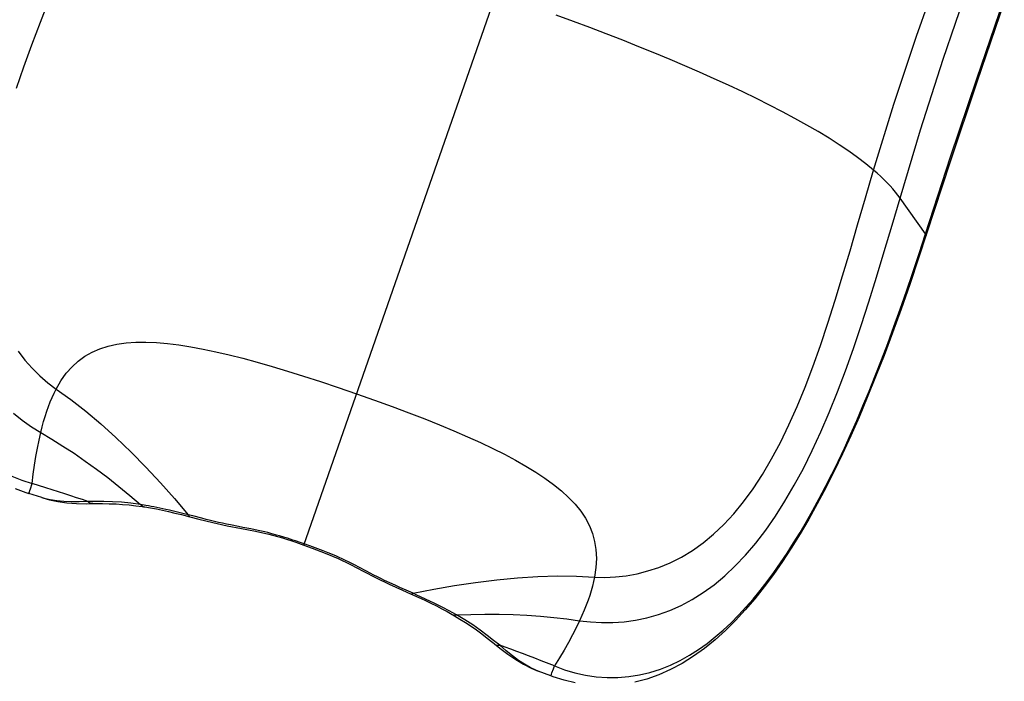
# Model space of a CAD drawing. Units: millimetres. Extents: x -7265 to 5627, y -9814 to 2514.
# Drawn here: x -300 to -252, y -4414 to -4382 of the extents above; entities that cross this region are included whole.
import ezdxf

# ---------------------------------------------------------------- set-up
doc = ezdxf.new("R2010")
doc.units = ezdxf.units.MM
doc.header["$LTSCALE"] = 200
doc.layers.add('PW_SITE', color=150, linetype='Continuous')

msp = doc.modelspace()

# ---------------------------------------------------------------- linework, layer by layer
at = {"layer": 'PW_SITE', "color": 7}
for points in [[(-286.006, -4407.59), (-271.597, -4366.311)], [(-278.521, -4411.013), (-278.738, -4410.89), (-278.853, -4410.827), (-278.972, -4410.763), (-279.095, -4410.698), (-279.223, -4410.632), (-279.356, -4410.564), (-279.639, -4410.424), (-279.79, -4410.351), (-280.282, -4410.12), (-280.46, -4410.039), (-280.647, -4409.956), (-279.635, -4409.751), (-278.612, -4409.574), (-277.583, -4409.421), (-276.55, -4409.293), (-275.524, -4409.196), (-274.526, -4409.133), (-273.563, -4409.107), (-272.638, -4409.117), (-271.754, -4409.16), (-271.246, -4409.176), (-270.726, -4409.154), (-270.199, -4409.094), (-269.67, -4408.997), (-269.139, -4408.862), (-268.598, -4408.683), (-268.047, -4408.457), (-267.497, -4408.18), (-266.955, -4407.854), (-266.431, -4407.482), (-265.923, -4407.063), (-265.423, -4406.589), (-264.931, -4406.059), (-264.452, -4405.476), (-263.983, -4404.835), (-263.523, -4404.133), (-263.075, -4403.373), (-262.642, -4402.563), (-262.225, -4401.706), (-261.822, -4400.803), (-261.432, -4399.852), (-261.052, -4398.854), (-260.68, -4397.81), (-260.316, -4396.72), (-259.955, -4395.585), (-259.595, -4394.405), (-259.232, -4393.179), (-258.862, -4391.904), (-258.481, -4390.584), (-258.085, -4389.22), (-257.09, -4385.984), (-255.978, -4382.657), (-254.761, -4379.242)], [(-273.717, -4413.516), (-274.367, -4413.262), (-274.68, -4413.141), (-274.984, -4413.024), (-275.281, -4412.912), (-275.57, -4412.803), (-275.852, -4412.698), (-276.128, -4412.597), (-276.397, -4412.5), (-276.698, -4412.263), (-277.017, -4412.016), (-277.354, -4411.762), (-277.716, -4411.507), (-278.103, -4411.256), (-278.521, -4411.013), (-277.822, -4410.99), (-277.126, -4410.979), (-276.434, -4410.981), (-275.746, -4410.999), (-275.066, -4411.031), (-274.399, -4411.077), (-273.747, -4411.138), (-273.111, -4411.211), (-272.491, -4411.298), (-271.953, -4411.361), (-271.406, -4411.391), (-270.852, -4411.386), (-270.298, -4411.345), (-269.744, -4411.268), (-269.186, -4411.152), (-268.626, -4410.994), (-268.07, -4410.795), (-267.516, -4410.55), (-266.969, -4410.259), (-266.431, -4409.923), (-265.899, -4409.536), (-265.373, -4409.1), (-264.857, -4408.614), (-264.349, -4408.079), (-263.851, -4407.494), (-263.365, -4406.862), (-262.888, -4406.179), (-262.421, -4405.445), (-261.965, -4404.663), (-261.52, -4403.835), (-261.087, -4402.964), (-260.666, -4402.049), (-260.254, -4401.091), (-259.852, -4400.09), (-259.458, -4399.049), (-259.071, -4397.964), (-258.69, -4396.84), (-258.312, -4395.676), (-257.935, -4394.468), (-257.556, -4393.215), (-257.173, -4391.921), (-256.784, -4390.589), (-255.774, -4387.244), (-254.663, -4383.791), (-253.46, -4380.238)], [(-298.477, -4380.834), (-298.929, -4381.982), (-299.353, -4383.095), (-299.746, -4384.176), (-300.105, -4385.224)], [(-300.305, -4404.224), (-299.814, -4404.42), (-299.315, -4404.581), (-299.257, -4404.12), (-299.195, -4403.677), (-299.128, -4403.252), (-299.055, -4402.845), (-298.977, -4402.455), (-298.893, -4402.082), (-298.825, -4401.806), (-298.753, -4401.541), (-298.678, -4401.285), (-298.599, -4401.039), (-298.515, -4400.803), (-298.428, -4400.576), (-298.336, -4400.358), (-298.24, -4400.149), (-298.139, -4399.95), (-297.901, -4399.54), (-297.641, -4399.175), (-297.359, -4398.854), (-297.054, -4398.576), (-296.726, -4398.337), (-296.375, -4398.136), (-295.998, -4397.971), (-295.595, -4397.841), (-295.167, -4397.746), (-294.714, -4397.682), (-294.238, -4397.65), (-293.739, -4397.645), (-293.221, -4397.666), (-292.684, -4397.713), (-292.122, -4397.783), (-291.538, -4397.875), (-290.937, -4397.987), (-290.31, -4398.119), (-289.659, -4398.27), (-288.988, -4398.44), (-288.286, -4398.63), (-287.556, -4398.838), (-286.801, -4399.064), (-286.009, -4399.311), (-285.176, -4399.58), (-284.311, -4399.87), (-283.419, -4400.177), (-282.529, -4400.491), (-281.672, -4400.803), (-280.852, -4401.111), (-280.078, -4401.411), (-279.347, -4401.703), (-278.646, -4401.995), (-277.978, -4402.283), (-277.347, -4402.568), (-276.744, -4402.854), (-276.17, -4403.141), (-275.63, -4403.428), (-275.116, -4403.719), (-274.632, -4404.014), (-274.183, -4404.312), (-273.764, -4404.618), (-273.376, -4404.932), (-273.025, -4405.254), (-272.709, -4405.585), (-272.433, -4405.926), (-272.199, -4406.278), (-272.007, -4406.642), (-271.857, -4407.018), (-271.749, -4407.409), (-271.684, -4407.816), (-271.662, -4408.244), (-271.686, -4408.691), (-271.754, -4409.16), (-271.8, -4409.378), (-271.855, -4409.601), (-271.918, -4409.829), (-271.991, -4410.061), (-272.073, -4410.298), (-272.164, -4410.54), (-272.264, -4410.787), (-272.373, -4411.04), (-272.491, -4411.298), (-272.658, -4411.642), (-272.84, -4411.996), (-273.036, -4412.36), (-273.248, -4412.735), (-273.475, -4413.12), (-273.717, -4413.516), (-273.225, -4413.701), (-272.719, -4413.853), (-272.201, -4413.969), (-271.675, -4414.047), (-271.143, -4414.084), (-270.611, -4414.082), (-270.08, -4414.039), (-269.555, -4413.956), (-269.037, -4413.833), (-268.529, -4413.671), (-268.033, -4413.474), (-267.555, -4413.245), (-267.099, -4412.99), (-266.662, -4412.711), (-266.241, -4412.41), (-265.836, -4412.09), (-265.446, -4411.754), (-265.066, -4411.399), (-264.696, -4411.026), (-264.335, -4410.639), (-263.983, -4410.236), (-263.638, -4409.816), (-263.3, -4409.383), (-262.967, -4408.932), (-262.639, -4408.467), (-262.316, -4407.986), (-261.996, -4407.487), (-261.679, -4406.971), (-261.364, -4406.438), (-261.051, -4405.886), (-260.74, -4405.316), (-260.431, -4404.728), (-260.124, -4404.119), (-259.817, -4403.492), (-259.512, -4402.844), (-259.208, -4402.176), (-258.904, -4401.487), (-258.601, -4400.778), (-258.298, -4400.046), (-257.995, -4399.292), (-257.692, -4398.515), (-257.388, -4397.713), (-257.083, -4396.885), (-256.778, -4396.033), (-256.47, -4395.151), (-256.16, -4394.24), (-255.848, -4393.303), (-255.535, -4392.341), (-254.306, -4388.576), (-253.025, -4384.745), (-251.702, -4380.865)], [(-251.673, -4380.997), (-253.014, -4384.92), (-254.321, -4388.814), (-255.874, -4393.542), (-256.307, -4394.821), (-256.733, -4396.041), (-257.153, -4397.199), (-257.566, -4398.297), (-257.977, -4399.349), (-258.386, -4400.356), (-258.792, -4401.318), (-259.199, -4402.241), (-259.607, -4403.127), (-260.016, -4403.976), (-260.427, -4404.792), (-260.841, -4405.575), (-261.259, -4406.326), (-261.682, -4407.047), (-262.111, -4407.739), (-262.544, -4408.402), (-262.986, -4409.036), (-263.437, -4409.644), (-263.898, -4410.223), (-264.368, -4410.772), (-264.85, -4411.29), (-265.342, -4411.777), (-265.848, -4412.232), (-266.368, -4412.653), (-266.904, -4413.039), (-267.458, -4413.387), (-268.024, -4413.69), (-268.598, -4413.946), (-269.186, -4414.154), (-269.785, -4414.313)], [(-255.535, -4392.341), (-256.784, -4390.589), (-256.893, -4390.443), (-257.009, -4390.295), (-257.135, -4390.146), (-257.27, -4389.996), (-257.415, -4389.844), (-257.568, -4389.69), (-257.731, -4389.535), (-257.903, -4389.378), (-258.085, -4389.22), (-258.457, -4388.914), (-258.861, -4388.605), (-259.297, -4388.292), (-259.765, -4387.976), (-260.263, -4387.657), (-260.791, -4387.335), (-261.348, -4387.011), (-261.933, -4386.685), (-262.542, -4386.358), (-263.172, -4386.033), (-263.824, -4385.708), (-264.494, -4385.384), (-265.183, -4385.062), (-265.888, -4384.741), (-266.604, -4384.423), (-267.324, -4384.111), (-268.052, -4383.803), (-268.799, -4383.493), (-269.576, -4383.179), (-270.373, -4382.862), (-271.18, -4382.547), (-271.979, -4382.241), (-272.783, -4381.939), (-273.637, -4381.623)], [(-255.535, -4392.341), (-255.507, -4392.397), (-255.509, -4392.43)], [(-300.001, -4398.089), (-299.67, -4398.526), (-299.317, -4398.931), (-298.941, -4399.305), (-298.548, -4399.646), (-298.139, -4399.95), (-297.421, -4400.466), (-296.691, -4401.034), (-295.954, -4401.654), (-295.211, -4402.324), (-294.469, -4403.038), (-293.74, -4403.781), (-293.029, -4404.541), (-292.339, -4405.316), (-291.674, -4406.107), (-291.872, -4406.055), (-292.063, -4406.008), (-292.591, -4405.883), (-292.755, -4405.846), (-293.063, -4405.779), (-293.21, -4405.749), (-293.351, -4405.722), (-293.488, -4405.696), (-293.62, -4405.672), (-293.75, -4405.65), (-293.997, -4405.611)], [(-300.231, -4401.131), (-299.801, -4401.48), (-299.354, -4401.797), (-298.893, -4402.082), (-298.354, -4402.4), (-297.811, -4402.738), (-297.263, -4403.096), (-296.712, -4403.475), (-296.159, -4403.873), (-295.61, -4404.288), (-295.067, -4404.716), (-294.529, -4405.158), (-293.997, -4405.611), (-294.474, -4405.541), (-294.934, -4405.497), (-295.375, -4405.471), (-295.798, -4405.46), (-296.201, -4405.456), (-296.584, -4405.453), (-296.855, -4405.362), (-297.134, -4405.27), (-297.42, -4405.176), (-297.714, -4405.081), (-298.016, -4404.985), (-298.327, -4404.887), (-298.647, -4404.787), (-299.315, -4404.581)], [(-300.147, -4404.823), (-299.63, -4405.02), (-299.481, -4405.069), (-299.479, -4405.066), (-299.469, -4405.041), (-299.452, -4404.994), (-299.428, -4404.924), (-299.397, -4404.832), (-299.315, -4404.581)], [(-296.584, -4405.453), (-297.003, -4405.476), (-297.396, -4405.479), (-297.765, -4405.463), (-298.107, -4405.429), (-298.425, -4405.376), (-298.719, -4405.306), (-298.848, -4405.268), (-299.481, -4405.069)], [(-298.847, -4405.269), (-298.462, -4405.374), (-298.054, -4405.456), (-297.616, -4405.515), (-297.148, -4405.551), (-296.649, -4405.564), (-296.346, -4405.561), (-296.346, -4405.561), (-296.363, -4405.561), (-296.42, -4405.552), (-296.477, -4405.531), (-296.532, -4405.498), (-296.584, -4405.453)], [(-296.346, -4405.561), (-296.205, -4405.558), (-295.868, -4405.557), (-295.534, -4405.564), (-295.205, -4405.578), (-294.879, -4405.6), (-294.557, -4405.628), (-294.238, -4405.664), (-293.924, -4405.706), (-293.851, -4405.717)], [(-293.851, -4405.717), (-293.876, -4405.711), (-293.92, -4405.69), (-293.96, -4405.657), (-293.997, -4405.611)], [(-293.851, -4405.717), (-293.795, -4405.725), (-293.515, -4405.771), (-293.227, -4405.824), (-292.932, -4405.884), (-292.628, -4405.95), (-292.317, -4406.021), (-291.997, -4406.099), (-291.588, -4406.202)], [(-291.589, -4406.201), (-291.597, -4406.199), (-291.627, -4406.181), (-291.653, -4406.15), (-291.674, -4406.107)], [(-280.647, -4409.956), (-280.868, -4409.857), (-281.288, -4409.669), (-281.487, -4409.58), (-281.677, -4409.492), (-282.044, -4409.322), (-282.219, -4409.237), (-282.394, -4409.151), (-282.573, -4409.06), (-282.754, -4408.967), (-282.935, -4408.873), (-283.303, -4408.677), (-283.481, -4408.584), (-283.809, -4408.416), (-283.966, -4408.34), (-284.117, -4408.269), (-284.261, -4408.203), (-284.403, -4408.141), (-284.672, -4408.028), (-284.803, -4407.975), (-285.059, -4407.874), (-285.187, -4407.825), (-285.445, -4407.728), (-285.577, -4407.68), (-285.712, -4407.631), (-285.987, -4407.534), (-286.127, -4407.485), (-286.404, -4407.391), (-286.539, -4407.346), (-286.805, -4407.26), (-286.936, -4407.219), (-287.2, -4407.139), (-287.334, -4407.099), (-287.612, -4407.021), (-287.76, -4406.982), (-287.912, -4406.945), (-288.072, -4406.907), (-288.24, -4406.87), (-288.595, -4406.798), (-288.788, -4406.761), (-288.991, -4406.724), (-289.194, -4406.686), (-289.596, -4406.607), (-289.795, -4406.566), (-289.988, -4406.524), (-290.18, -4406.481), (-290.376, -4406.434), (-290.577, -4406.386), (-290.782, -4406.335), (-290.993, -4406.281), (-291.44, -4406.167), (-291.674, -4406.107)], [(-291.588, -4406.202), (-291.146, -4406.315), (-290.46, -4406.487), (-289.759, -4406.647), (-289.054, -4406.784), (-288.367, -4406.911), (-287.708, -4407.06), (-287.053, -4407.245), (-286.398, -4407.455), (-286.006, -4407.59), (-285.593, -4407.737), (-284.949, -4407.981), (-284.321, -4408.244), (-283.713, -4408.539), (-283.097, -4408.868), (-282.459, -4409.198), (-281.812, -4409.508), (-281.17, -4409.799), (-280.774, -4409.977), (-280.773, -4409.977), (-280.765, -4409.98), (-280.731, -4409.984), (-280.691, -4409.977), (-280.648, -4409.956)], [(-280.773, -4409.977), (-280.37, -4410.159), (-280.072, -4410.298), (-279.784, -4410.435), (-279.506, -4410.573), (-279.238, -4410.71), (-278.98, -4410.848), (-278.733, -4410.987), (-278.7, -4411.005), (-278.677, -4411.016), (-278.63, -4411.027), (-278.577, -4411.026), (-278.521, -4411.013)], [(-278.7, -4411.005), (-278.619, -4411.052), (-278.348, -4411.215), (-278.077, -4411.386), (-277.807, -4411.564), (-277.539, -4411.75), (-277.273, -4411.945), (-277.008, -4412.147), (-276.745, -4412.358), (-276.65, -4412.436), (-276.637, -4412.446), (-276.587, -4412.475), (-276.529, -4412.494), (-276.466, -4412.502), (-276.397, -4412.5)], [(-276.65, -4412.436), (-276.4, -4412.639), (-276.001, -4412.938), (-275.611, -4413.2), (-275.231, -4413.426), (-274.861, -4413.615), (-274.512, -4413.763)], [(-276.65, -4412.436), (-276.65, -4412.436)], [(-273.89, -4414.002), (-274.511, -4413.763), (-274.635, -4413.714), (-274.908, -4413.585), (-275.189, -4413.428), (-275.479, -4413.242), (-275.777, -4413.025), (-276.083, -4412.778), (-276.397, -4412.5)], [(-272.706, -4414.344), (-273.25, -4414.214), (-273.777, -4414.044), (-273.89, -4414.002), (-273.89, -4413.998), (-273.882, -4413.973), (-273.866, -4413.925), (-273.841, -4413.856), (-273.767, -4413.651), (-273.717, -4413.516)]]:
    msp.add_lwpolyline(points, dxfattribs=at)

doc.saveas('drawing.dxf')
